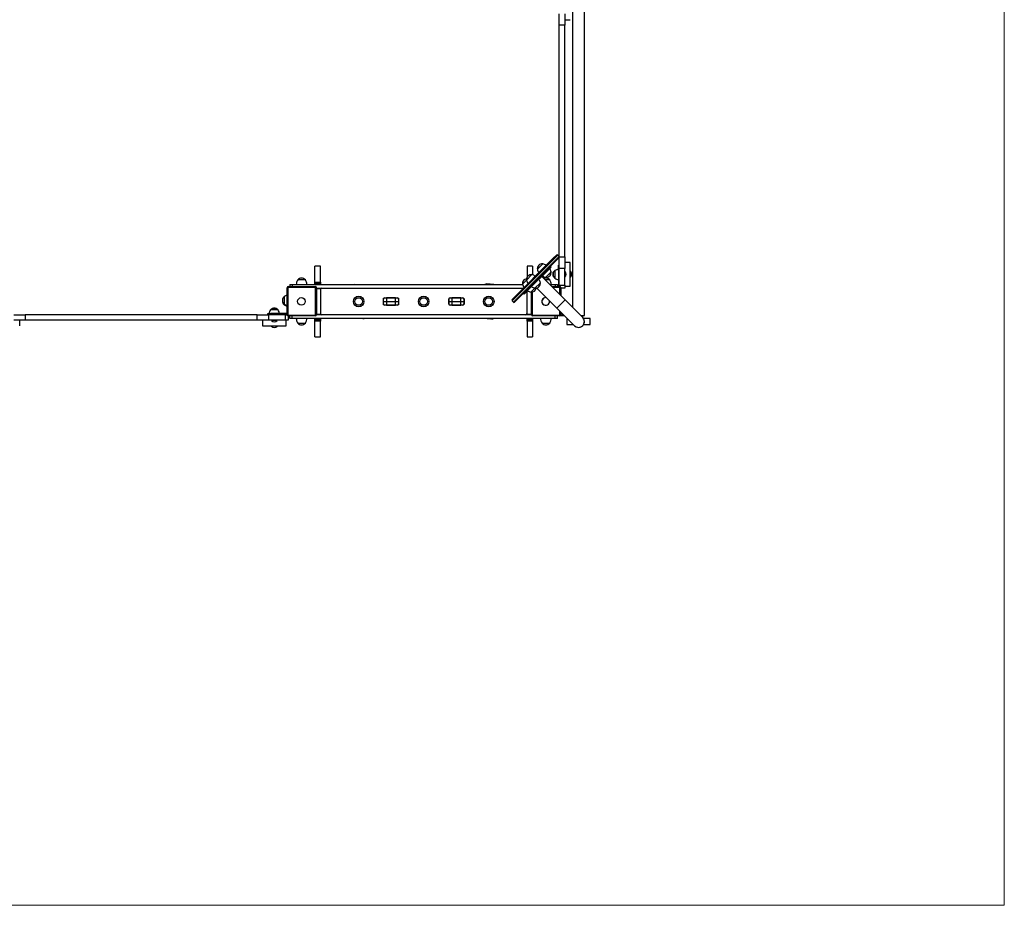
# Model space of a CAD drawing. Units: millimetres. Extents: x 100.14 to 107.02, y 79.45 to 87.03.
# Drawn here: x 103.67 to 107.02, y 79.45 to 82.46 of the extents above; entities that cross this region are included whole.
import ezdxf

# ---------------------------------------------------------------- set-up
doc = ezdxf.new("R2010")
doc.units = ezdxf.units.MM

# ---------------------------------------------------------------- blocks, each defined once
blk = doc.blocks.new('aa')
at = {"color": 7, "linetype": 'Continuous', "lineweight": 18}
for p in [(169.906, 169.91), (101.156, 94.189)]:
    blk.add_line(p, (169.906, 94.189), dxfattribs=at)
at = {"color": 7, "linetype": 'Continuous', "lineweight": 25}
for p, q in [((155.641, 114.225), (155.641, 154.94)), ((155.241, 126.055), (155.241, 114.508)), ((154.781, 124.092), (154.781, 124.482)), ((154.971, 124.482), (154.971, 124.092)), ((154.971, 124.28), (155.161, 124.28)), ((154.781, 116.24), (154.781, 124.092)), ((154.971, 124.092), (154.781, 124.092)), ((154.971, 116.217), (154.971, 124.092)), ((153.182, 114.771), (154.594, 116.183)), ((154.682, 116.094), (153.27, 114.682)), ((154.594, 116.183), (154.695, 116.284)), ((154.784, 116.195), (154.682, 116.094)), ((154.784, 116.238), (154.738, 116.284)), ((154.781, 115.827), (154.781, 116.193)), ((154.971, 116.217), (154.971, 115.827)), ((146.671, 115.906), (146.481, 115.906)), ((153.881, 115.906), (153.691, 115.906)), ((154.508, 115.877), (153.723, 115.093)), ((154.226, 115.987), (154.042, 115.803)), ((154.508, 115.877), (154.487, 115.898)), ((154.639, 115.753), (154.639, 115.623)), ((154.639, 115.753), (154.639, 115.493)), ((154.761, 115.855), (154.761, 115.935)), ((154.761, 115.935), (154.781, 115.935)), ((154.761, 115.755), (154.761, 115.855)), ((154.761, 115.855), (154.781, 115.855)), ((154.781, 115.755), (154.761, 115.755)), ((154.761, 115.755), (154.761, 115.215)), ((154.971, 115.827), (154.781, 115.827)), ((154.781, 115.255), (154.781, 115.827)), ((155.161, 116.03), (154.971, 116.03)), ((154.971, 115.255), (154.971, 115.827)), ((155.161, 115.63), (155.161, 116.03)), ((146.161, 115.44), (145.901, 115.44)), ((153.672, 115.433), (153.536, 115.297)), ((153.856, 115.617), (153.672, 115.433)), ((154.982, 114.767), (154.19, 115.559)), ((154.461, 115.44), (154.309, 115.44)), ((154.33, 115.527), (154.487, 115.684)), ((154.33, 115.527), (154.357, 115.554)), ((154.357, 115.554), (154.514, 115.711)), ((154.487, 115.684), (154.514, 115.711)), ((154.582, 115.563), (154.582, 115.697)), ((154.603, 115.71), (154.595, 115.71)), ((154.595, 115.55), (154.597, 115.55)), ((154.639, 115.623), (154.639, 115.493)), ((154.975, 115.73), (154.971, 115.726)), ((154.971, 115.534), (154.975, 115.53)), ((154.979, 115.73), (154.975, 115.73)), ((154.975, 115.73), (154.975, 115.591)), ((154.975, 115.591), (154.975, 115.53)), ((154.975, 115.53), (154.979, 115.53)), ((154.979, 115.73), (154.979, 115.591)), ((154.979, 115.591), (154.979, 115.53)), ((155.165, 115.73), (155.161, 115.726)), ((155.161, 115.23), (155.161, 115.63)), ((155.161, 115.534), (155.165, 115.53)), ((155.169, 115.73), (155.165, 115.73)), ((155.165, 115.73), (155.165, 115.53)), ((155.165, 115.53), (155.169, 115.53)), ((155.169, 115.73), (155.169, 115.53)), ((145.571, 115.165), (145.541, 115.165)), ((145.541, 114.265), (145.541, 115.165)), ((145.571, 115.165), (145.571, 114.265)), ((145.591, 115.185), (145.591, 115.215)), ((145.591, 115.215), (146.491, 115.215)), ((146.491, 115.185), (145.591, 115.185)), ((145.631, 115.28), (145.631, 115.215)), ((145.631, 115.28), (145.709, 115.28)), ((145.709, 115.28), (153.54, 115.28)), ((146.481, 115.367), (146.671, 115.367)), ((146.481, 115.328), (146.481, 115.367)), ((146.671, 115.328), (146.481, 115.328)), ((146.481, 115.325), (146.481, 115.328)), ((146.481, 115.325), (146.671, 115.325)), ((146.481, 115.28), (146.481, 115.325)), ((146.491, 115.185), (146.491, 115.215)), ((146.511, 114.265), (146.511, 115.165)), ((146.541, 115.165), (146.511, 115.165)), ((146.541, 115.165), (146.541, 114.265)), ((146.541, 115.155), (153.566, 115.155)), ((146.671, 115.367), (146.671, 115.328)), ((146.671, 115.328), (146.671, 115.325)), ((146.671, 115.325), (146.671, 115.28)), ((146.671, 115.155), (146.671, 115.131)), ((146.671, 115.131), (146.671, 114.278)), ((147.795, 115.28), (147.825, 115.294)), ((147.825, 115.294), (147.832, 115.28)), ((152.232, 115.28), (152.303, 115.305)), ((152.303, 115.305), (152.312, 115.28)), ((152.322, 115.28), (152.325, 115.318)), ((152.325, 115.318), (152.445, 115.307)), ((152.445, 115.307), (152.442, 115.28)), ((152.445, 115.307), (152.564, 115.297)), ((152.564, 115.297), (152.563, 115.28)), ((153.723, 115.093), (153.589, 114.958)), ((153.825, 115.022), (153.96, 115.157)), ((153.96, 115.157), (154.144, 115.341)), ((154.02, 115.163), (154.699, 114.484)), ((154.469, 115.28), (154.653, 115.28)), ((154.534, 115.215), (154.791, 115.215)), ((154.653, 115.28), (154.731, 115.28)), ((154.731, 115.28), (154.731, 115.215)), ((154.781, 115.255), (154.971, 115.255)), ((154.781, 115.215), (154.781, 115.255)), ((154.791, 115.185), (154.791, 115.215)), ((154.841, 115.165), (154.811, 115.165)), ((154.841, 115.165), (154.841, 114.908)), ((154.971, 115.155), (154.841, 115.155)), ((154.971, 115.255), (154.971, 115.155)), ((154.971, 115.23), (155.161, 115.23)), ((145.439, 114.873), (145.439, 114.743)), ((145.439, 114.873), (145.439, 114.613)), ((145.439, 114.743), (145.439, 114.613)), ((148.811, 114.625), (148.811, 114.785)), ((148.821, 114.705), (148.821, 114.813)), ((148.836, 114.825), (148.921, 114.825)), ((148.856, 114.83), (149.286, 114.83)), ((148.921, 114.825), (148.921, 114.705)), ((149.221, 114.825), (148.921, 114.825)), ((149.031, 114.83), (149.031, 114.827)), ((149.131, 114.827), (149.131, 114.83)), ((149.221, 114.705), (149.221, 114.825)), ((149.221, 114.825), (149.307, 114.825)), ((149.321, 114.813), (149.321, 114.705)), ((149.331, 114.785), (149.331, 114.625)), ((151.031, 114.625), (151.031, 114.785)), ((151.041, 114.705), (151.041, 114.813)), ((151.056, 114.825), (151.141, 114.825)), ((151.076, 114.83), (151.506, 114.83)), ((151.141, 114.825), (151.141, 114.705)), ((151.441, 114.825), (151.141, 114.825)), ((151.231, 114.83), (151.231, 114.827)), ((151.331, 114.827), (151.331, 114.83)), ((151.441, 114.705), (151.441, 114.825)), ((151.441, 114.825), (151.527, 114.825)), ((151.541, 114.813), (151.541, 114.705)), ((151.551, 114.785), (151.551, 114.625)), ((153.567, 114.979), (153.589, 114.958)), ((153.691, 114.278), (153.691, 115.061)), ((153.841, 114.265), (153.841, 115.021)), ((154.326, 114.838), (154.346, 114.837)), ((154.982, 114.767), (154.699, 114.484)), ((155.583, 114.166), (154.982, 114.767)), ((145.236, 114.417), (144.976, 114.417)), ((145.026, 114.461), (145.026, 114.457)), ((145.039, 114.474), (145.173, 114.474)), ((145.186, 114.457), (145.186, 114.461)), ((145.439, 114.613), (145.439, 114.593)), ((148.811, 114.705), (148.821, 114.705)), ((148.821, 114.596), (148.821, 114.705)), ((148.821, 114.705), (148.921, 114.705)), ((148.921, 114.585), (148.836, 114.585)), ((149.286, 114.58), (148.856, 114.58)), ((148.921, 114.705), (148.921, 114.585)), ((148.921, 114.705), (149.221, 114.705)), ((148.921, 114.585), (149.221, 114.585)), ((149.031, 114.583), (149.031, 114.58)), ((149.131, 114.58), (149.131, 114.583)), ((149.221, 114.585), (149.221, 114.705)), ((149.221, 114.705), (149.321, 114.705)), ((149.307, 114.585), (149.221, 114.585)), ((149.321, 114.705), (149.321, 114.596)), ((149.321, 114.705), (149.331, 114.705)), ((151.031, 114.705), (151.041, 114.705)), ((151.041, 114.596), (151.041, 114.705)), ((151.041, 114.705), (151.141, 114.705)), ((151.141, 114.585), (151.056, 114.585)), ((151.506, 114.58), (151.076, 114.58)), ((151.141, 114.705), (151.141, 114.585)), ((151.141, 114.705), (151.441, 114.705)), ((151.141, 114.585), (151.441, 114.585)), ((151.231, 114.583), (151.231, 114.58)), ((151.331, 114.58), (151.331, 114.583)), ((151.441, 114.585), (151.441, 114.705)), ((151.441, 114.705), (151.541, 114.705)), ((151.527, 114.585), (151.441, 114.585)), ((151.541, 114.705), (151.541, 114.596)), ((151.541, 114.705), (151.551, 114.705)), ((153.182, 114.728), (153.228, 114.682)), ((154.699, 114.484), (155.3, 113.883)), ((136.253, 114.255), (136.644, 114.255)), ((136.644, 114.065), (136.253, 114.065)), ((136.456, 113.875), (136.456, 114.065)), ((136.644, 114.255), (136.644, 114.065)), ((144.519, 114.255), (136.644, 114.255)), ((144.519, 114.065), (136.644, 114.065)), ((144.519, 114.065), (144.519, 114.255)), ((144.519, 114.255), (144.909, 114.255)), ((144.909, 114.065), (144.519, 114.065)), ((144.706, 114.065), (144.706, 113.875)), ((144.881, 114.275), (144.881, 114.295)), ((144.881, 114.295), (144.981, 114.295)), ((144.881, 114.255), (144.881, 114.275)), ((144.981, 114.275), (144.881, 114.275)), ((144.909, 114.255), (144.909, 114.065)), ((145.481, 114.255), (144.909, 114.255)), ((145.481, 114.065), (144.909, 114.065)), ((144.927, 114.275), (144.926, 114.257)), ((145.286, 114.257), (144.926, 114.257)), ((144.981, 114.295), (144.981, 114.275)), ((145.531, 114.295), (144.981, 114.295)), ((144.981, 114.275), (145.531, 114.275)), ((145.01, 114.065), (145.006, 114.061)), ((145.066, 114.257), (145.066, 114.255)), ((145.146, 114.255), (145.146, 114.257)), ((145.206, 114.061), (145.202, 114.065)), ((145.268, 114.255), (145.268, 114.257)), ((145.286, 114.257), (145.285, 114.275)), ((145.481, 114.065), (145.481, 114.255)), ((145.481, 114.255), (145.542, 114.255)), ((145.581, 114.065), (145.481, 114.065)), ((145.506, 113.875), (145.506, 114.065)), ((145.571, 114.265), (145.541, 114.265)), ((145.581, 114.216), (145.581, 114.065)), ((145.591, 114.245), (146.491, 114.245)), ((145.591, 114.215), (145.591, 114.245)), ((146.491, 114.215), (145.591, 114.215)), ((145.631, 114.13), (145.631, 114.215)), ((145.709, 114.13), (145.631, 114.13)), ((154.653, 114.13), (145.709, 114.13)), ((146.481, 114.085), (146.481, 114.13)), ((146.671, 114.085), (146.481, 114.085)), ((146.481, 114.082), (146.481, 114.085)), ((146.481, 114.082), (146.671, 114.082)), ((146.481, 114.042), (146.481, 114.082)), ((146.491, 114.215), (146.491, 114.245)), ((146.541, 114.265), (146.511, 114.265)), ((153.842, 114.255), (146.54, 114.255)), ((146.671, 114.278), (146.671, 114.255)), ((146.671, 114.13), (146.671, 114.085)), ((146.671, 114.085), (146.671, 114.082)), ((146.671, 114.082), (146.671, 114.042)), ((148.121, 114.106), (148.11, 114.13)), ((148.171, 114.13), (148.121, 114.106)), ((152.219, 114.123), (152.22, 114.13)), ((152.338, 114.112), (152.219, 114.123)), ((152.34, 114.13), (152.338, 114.112)), ((152.458, 114.101), (152.338, 114.112)), ((152.461, 114.13), (152.458, 114.101)), ((152.483, 114.095), (152.47, 114.13)), ((152.58, 114.13), (152.483, 114.095)), ((153.691, 114.255), (153.691, 114.278)), ((153.691, 114.085), (153.691, 114.13)), ((153.881, 114.085), (153.691, 114.085)), ((153.691, 114.082), (153.691, 114.085)), ((153.691, 114.082), (153.881, 114.082)), ((153.691, 114.042), (153.691, 114.082)), ((153.871, 114.265), (153.841, 114.265)), ((153.881, 114.13), (153.881, 114.085)), ((153.881, 114.085), (153.881, 114.082)), ((153.881, 114.082), (153.881, 114.042)), ((153.891, 114.245), (154.791, 114.245)), ((153.891, 114.215), (153.891, 114.245)), ((154.791, 114.215), (153.891, 114.215)), ((154.731, 114.13), (154.653, 114.13)), ((154.731, 114.13), (154.731, 114.215)), ((154.791, 114.215), (154.791, 114.245)), ((154.841, 114.265), (154.811, 114.265)), ((154.821, 114.225), (154.958, 114.225)), ((154.84, 114.255), (154.928, 114.255)), ((154.841, 114.342), (154.841, 114.265)), ((155.041, 114.125), (155.041, 113.925)), ((155.058, 114.125), (155.041, 114.125)), ((155.524, 114.225), (155.641, 114.225)), ((155.591, 114.157), (155.591, 114.225)), ((155.841, 114.125), (155.614, 114.125)), ((155.841, 113.925), (155.841, 114.125)), ((144.706, 113.875), (145.106, 113.875)), ((145.006, 114.061), (145.006, 114.057)), ((145.206, 114.061), (145.006, 114.061)), ((145.206, 114.057), (145.006, 114.057)), ((145.01, 113.875), (145.006, 113.871)), ((145.006, 113.871), (145.006, 113.867)), ((145.206, 113.871), (145.006, 113.871)), ((145.206, 113.867), (145.006, 113.867)), ((145.106, 113.875), (145.506, 113.875)), ((145.206, 113.871), (145.202, 113.875)), ((145.206, 114.057), (145.206, 114.061)), ((145.206, 113.867), (145.206, 113.871)), ((145.901, 113.97), (146.031, 113.97)), ((146.031, 113.97), (146.161, 113.97)), ((146.671, 114.042), (146.481, 114.042)), ((153.881, 114.042), (153.691, 114.042)), ((154.201, 113.97), (154.461, 113.97)), ((154.201, 113.97), (154.331, 113.97)), ((154.331, 113.97), (154.461, 113.97)), ((155.041, 113.925), (155.258, 113.925)), ((155.614, 113.925), (155.841, 113.925)), ((146.481, 113.504), (146.671, 113.504)), ((153.691, 113.504), (153.881, 113.504))]:
    blk.add_line(p, q, dxfattribs=at)
at = {"color": 8, "linetype": 'Continuous', "lineweight": 25}
for p, q in [((154.633, 116.18), (153.182, 114.728)), ((153.228, 114.682), (154.679, 116.134)), ((154.738, 116.284), (154.633, 116.18)), ((154.679, 116.134), (154.784, 116.238)), ((154.792, 116.217), (154.971, 116.217)), ((154.595, 115.55), (154.595, 115.71)), ((145.709, 115.28), (145.709, 115.215)), ((146.671, 115.131), (146.541, 115.131)), ((154.791, 115.185), (154.564, 115.185)), ((154.653, 115.28), (154.653, 115.215)), ((154.811, 114.938), (154.811, 115.165)), ((149.031, 114.827), (149.131, 114.827)), ((151.231, 114.827), (151.331, 114.827)), ((153.871, 115.024), (153.871, 114.265)), ((145.026, 114.461), (145.042, 114.461)), ((145.171, 114.461), (145.186, 114.461)), ((149.131, 114.583), (149.031, 114.583)), ((151.331, 114.583), (151.231, 114.583)), ((145.709, 114.13), (145.709, 114.215)), ((146.541, 114.278), (146.671, 114.278)), ((153.691, 114.278), (153.841, 114.278)), ((154.653, 114.13), (154.653, 114.215)), ((154.811, 114.265), (154.811, 114.372))]:
    blk.add_line(p, q, dxfattribs=at)
at = {"color": 7, "linetype": 'Continuous', "lineweight": 25, "flags": 128}
for points in [[(145.852, 115.289), (145.849, 115.28), (145.849, 115.28)], [(145.851, 115.285), (145.85, 115.28), (145.85, 115.28)], [(144.918, 114.275), (144.915, 114.259), (144.915, 114.255)], [(145.541, 114.296), (145.537, 114.295), (145.531, 114.295)], [(145.531, 114.275), (145.541, 114.276), (145.541, 114.276)], [(145.531, 114.255), (145.541, 114.256), (145.542, 114.256)]]:
    blk.add_lwpolyline(points, dxfattribs=at)
at = {"color": 7, "linetype": 'Continuous', "lineweight": 25}
for centre, radius in [((146.026, 114.708), 0.13), ((147.971, 114.705), 0.18), ((147.971, 114.705), 0.13), ((150.181, 114.705), 0.18), ((150.181, 114.705), 0.13), ((152.391, 114.705), 0.18), ((152.391, 114.705), 0.13)]:
    blk.add_circle(centre, radius, dxfattribs=at)
for centre, radius, start, end in [((154.716, 116.263), 0.03, 45, 135), ((154.762, 116.217), 0.03, 315, 45), ((154.212, 115.817), 0.171, 85.4497, 184.5503), ((154.336, 115.863), 0.3, 191.4225, 216.5658), ((154.167, 115.693), 0.3, 53.4342, 78.5775), ((154.22, 115.652), 0.3, 11.4225, 36.5658), ((154.75, 115.623), 0.171, 130.4497, 149.663), ((154.805, 115.503), 0.3, 98.4342, 123.5775), ((146.151, 115.274), 0.3, 146.4225, 178.8694), ((146.031, 115.329), 0.171, 40.4497, 139.5503), ((145.911, 115.274), 0.3, 1.1306, 33.5775), ((153.707, 115.311), 0.171, 100.8815, 184.5503), ((153.842, 115.446), 0.171, 85.4497, 184.5503), ((153.966, 115.492), 0.3, 191.4225, 216.5658), ((153.796, 115.323), 0.3, 53.4342, 78.5775), ((153.85, 115.282), 0.3, 11.4225, 36.5658), ((154.39, 115.821), 0.3, 233.4342, 258.5775), ((154.331, 115.329), 0.171, 40.4497, 113.4665), ((154.344, 115.697), 0.171, 265.4497, 4.5503), ((154.211, 115.274), 0.3, 1.1306, 33.5775), ((154.75, 115.623), 0.171, 169.3964, 190.6036), ((154.595, 115.697), 0.0129, 90, 180), ((154.595, 115.563), 0.0129, 180, 270), ((154.75, 115.623), 0.171, 205.5628, 229.5503), ((154.805, 115.743), 0.3, 236.4225, 261.5658), ((154.874, 115.63), 0.145, 316.3656, 43.6344), ((155.064, 115.63), 0.145, 316.3656, 43.6344), ((145.591, 115.165), 0.05, 90, 180), ((145.591, 115.165), 0.02, 90, 180), ((146.491, 115.165), 0.05, 0, 90), ((146.491, 115.165), 0.02, 0, 90), ((146.716, 115.11), 0.045, 90, 180), ((153.83, 115.357), 0.3, 191.4225, 216.5658), ((153.884, 115.316), 0.3, 233.4342, 258.5775), ((153.838, 115.192), 0.171, 265.4497, 349.1185), ((154.02, 115.451), 0.3, 233.4342, 258.5775), ((153.974, 115.327), 0.171, 265.4497, 4.5503), ((154.731, 115.285), 0.03, 270, 0), ((154.731, 115.285), 0.05, 270, 306.8699), ((154.791, 115.165), 0.05, 0, 90), ((154.791, 115.165), 0.02, 0, 90), ((145.55, 114.743), 0.171, 130.4497, 229.5503), ((145.605, 114.623), 0.3, 102.3182, 123.5775), ((148.856, 114.785), 0.045, 90, 180), ((149.033, 114.827), 0.002, 180, 270), ((149.129, 114.827), 0.002, 270, 0), ((149.286, 114.785), 0.045, 0, 90), ((151.076, 114.785), 0.045, 90, 180), ((151.233, 114.827), 0.002, 180, 270), ((151.329, 114.827), 0.002, 270, 0), ((151.506, 114.785), 0.045, 0, 90), ((153.203, 114.749), 0.03, 135, 225), ((154.326, 114.708), 0.13, 81.2038, 8.7962), ((154.326, 114.708), 0.13, 90, 8.7962), ((145.226, 114.251), 0.3, 146.4225, 171.5658), ((145.106, 114.306), 0.171, 117.334, 139.5503), ((145.039, 114.461), 0.0129, 90, 180), ((145.106, 114.306), 0.171, 79.3964, 100.6036), ((145.173, 114.461), 0.0129, 0, 90), ((145.106, 114.306), 0.171, 40.4497, 62.7382), ((144.986, 114.251), 0.3, 8.4342, 33.5775), ((145.55, 114.723), 0.171, 176.6442, 229.5503), ((145.605, 114.863), 0.3, 236.4225, 257.6818), ((145.605, 114.843), 0.3, 236.4225, 257.6818), ((148.856, 114.625), 0.045, 180, 270), ((149.033, 114.583), 0.002, 90, 180), ((149.129, 114.583), 0.002, 0, 90), ((149.286, 114.625), 0.045, 270, 0), ((151.076, 114.625), 0.045, 180, 270), ((151.233, 114.583), 0.002, 90, 180), ((151.329, 114.583), 0.002, 0, 90), ((151.506, 114.625), 0.045, 270, 0), ((153.249, 114.703), 0.03, 225, 315), ((145.211, 114.211), 0.3, 155.3565, 163.7394), ((145.591, 114.265), 0.05, 180, 270), ((145.591, 114.265), 0.02, 180, 270), ((146.151, 114.136), 0.3, 181.1306, 213.5775), ((145.911, 114.136), 0.3, 326.4225, 358.8694), ((146.491, 114.265), 0.02, 270, 0), ((146.491, 114.265), 0.05, 270, 0), ((146.716, 114.3), 0.045, 180, 270), ((153.646, 114.3), 0.045, 270, 0), ((153.891, 114.265), 0.05, 180, 270), ((153.891, 114.265), 0.02, 180, 270), ((154.451, 114.136), 0.3, 181.1306, 213.5775), ((154.211, 114.136), 0.3, 326.4225, 358.8694), ((154.791, 114.265), 0.02, 270, 0), ((154.791, 114.265), 0.05, 270, 0), ((155.441, 114.025), 0.2, 225, 45), ((155.441, 114.025), 0.2, 270, 45), ((145.106, 114.162), 0.145, 226.3656, 313.6344), ((145.106, 113.972), 0.145, 226.3656, 313.6344), ((146.031, 114.08), 0.171, 220.4497, 270), ((146.031, 114.08), 0.171, 270, 319.5503), ((154.331, 114.08), 0.171, 220.4497, 319.5503), ((155.441, 114.025), 0.2, 225, 270)]:
    blk.add_arc(centre, radius, start, end, dxfattribs=at)
for points, knots in [([(146.481, 115.367), (146.481, 115.399), (146.481, 115.462), (146.481, 115.553), (146.481, 115.639), (146.481, 115.712), (146.481, 115.772), (146.481, 115.819), (146.481, 115.857), (146.481, 115.885), (146.481, 115.903), (146.481, 115.904), (146.481, 115.905)], [0, 0, 0, 0, 0.121305, 0.241922, 0.3613, 0.478996, 0.570108, 0.659974, 0.748671, 0.836414, 0.925354, 1, 1, 1, 1]), ([(146.671, 115.367), (146.671, 115.399), (146.671, 115.462), (146.671, 115.553), (146.671, 115.639), (146.671, 115.712), (146.671, 115.772), (146.671, 115.819), (146.671, 115.857), (146.671, 115.885), (146.671, 115.903), (146.671, 115.904), (146.671, 115.905)], [0, 0, 0, 0, 0.1213053, 0.2419221, 0.3613001, 0.478996, 0.5701085, 0.6599742, 0.7486711, 0.8364141, 0.925354, 1, 1, 1, 1]), ([(153.691, 115.906), (153.691, 115.906), (153.691, 115.907), (153.691, 115.901), (153.691, 115.885), (153.691, 115.859), (153.691, 115.824), (153.691, 115.781), (153.691, 115.732), (153.691, 115.665), (153.691, 115.596), (153.691, 115.542), (153.691, 115.523)], [0, 0, 0, 0, 0.001189, 0.103424, 0.205735, 0.308684, 0.412662, 0.517903, 0.624509, 0.732465, 0.904557, 1, 1, 1, 1]), ([(153.881, 115.906), (153.881, 115.906), (153.881, 115.907), (153.881, 115.901), (153.881, 115.885), (153.881, 115.859), (153.881, 115.824), (153.881, 115.781), (153.881, 115.731), (153.881, 115.675), (153.881, 115.632), (153.881, 115.609)], [0, 0, 0, 0, 0.001395, 0.121296, 0.241287, 0.362026, 0.483972, 0.6074, 0.732427, 0.859039, 1, 1, 1, 1]), ([(146.481, 113.504), (146.481, 113.504), (146.481, 113.502), (146.481, 113.508), (146.481, 113.524), (146.481, 113.55), (146.481, 113.585), (146.481, 113.628), (146.481, 113.678), (146.481, 113.744), (146.481, 113.829), (146.481, 113.933), (146.481, 114.006), (146.481, 114.042)], [0, 0, 0, 0, 0.000948, 0.08243, 0.163973, 0.246024, 0.328896, 0.412775, 0.49774, 0.583783, 0.720942, 0.859952, 1, 1, 1, 1]), ([(146.671, 113.504), (146.671, 113.504), (146.671, 113.502), (146.671, 113.508), (146.671, 113.524), (146.671, 113.55), (146.671, 113.585), (146.671, 113.628), (146.671, 113.678), (146.671, 113.744), (146.671, 113.829), (146.671, 113.933), (146.671, 114.006), (146.671, 114.042)], [0, 0, 0, 0, 0.000948, 0.08243, 0.163973, 0.246024, 0.328896, 0.412775, 0.49774, 0.583783, 0.720942, 0.859952, 1, 1, 1, 1]), ([(153.691, 114.042), (153.691, 114.01), (153.691, 113.948), (153.691, 113.856), (153.691, 113.77), (153.691, 113.697), (153.691, 113.638), (153.691, 113.591), (153.691, 113.552), (153.691, 113.524), (153.691, 113.506), (153.691, 113.505), (153.691, 113.505)], [0, 0, 0, 0, 0.121305, 0.241922, 0.3613, 0.478996, 0.570108, 0.659974, 0.748671, 0.836414, 0.925354, 1, 1, 1, 1]), ([(153.881, 114.042), (153.881, 114.01), (153.881, 113.948), (153.881, 113.856), (153.881, 113.77), (153.881, 113.697), (153.881, 113.638), (153.881, 113.591), (153.881, 113.552), (153.881, 113.524), (153.881, 113.506), (153.881, 113.505), (153.881, 113.505)], [0, 0, 0, 0, 0.121305, 0.241922, 0.3613, 0.478996, 0.570108, 0.659974, 0.748671, 0.836414, 0.925354, 1, 1, 1, 1])]:
    blk.add_open_spline(points, degree=3, knots=knots, dxfattribs=at)

msp = doc.modelspace()

# ---------------------------------------------------------------- block references
at = {"xscale": 0.09999999999999859, "yscale": 0.09999999999999859, "zscale": 0.09999999999999859}
msp.add_blockref('aa', (90.0269, 70.0358), dxfattribs=at)

doc.saveas('drawing.dxf')
